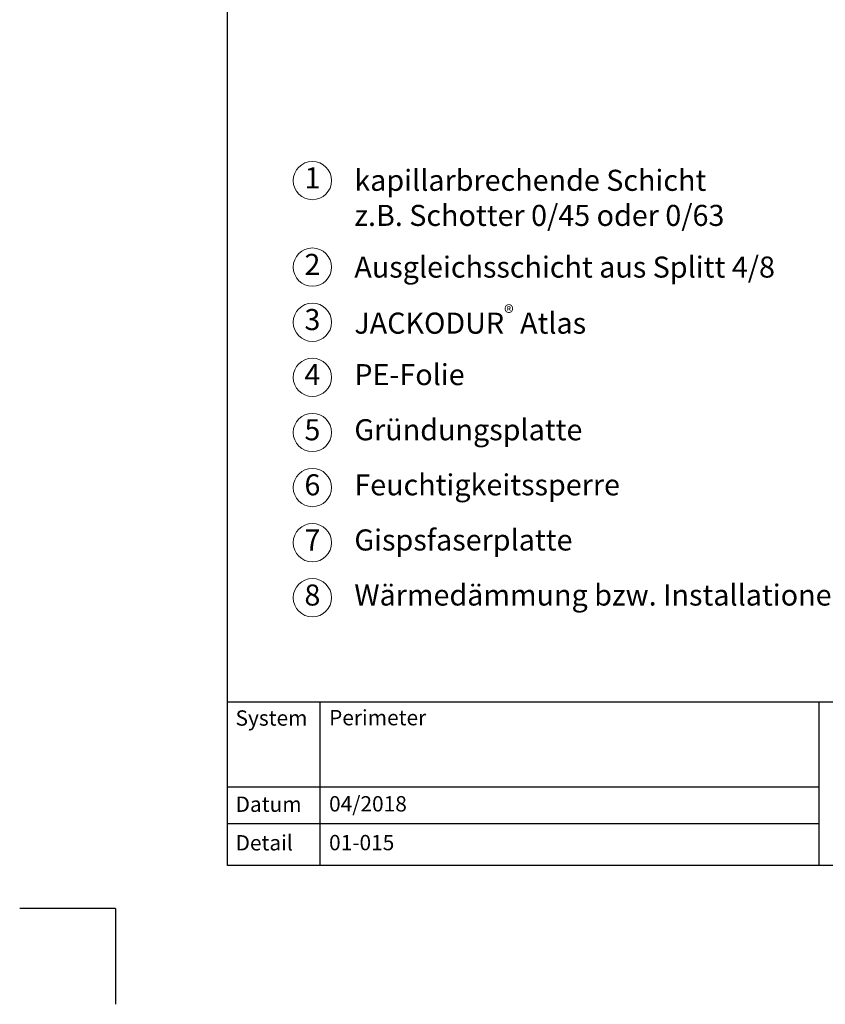
# Model space of a CAD drawing. Units: millimetres. Extents: x -100 to 1585, y -100 to 2200.
# Drawn here: x -100 to 742, y -100 to 928 of the extents above; entities that cross this region are included whole.
import ezdxf

# ---------------------------------------------------------------- set-up
doc = ezdxf.new("R2010")
doc.units = ezdxf.units.MM
doc.layers.get('0').update_dxf_attribs({"lineweight": 25})
for name, color, linetype, lineweight in [('0 @ 1', 7, 'Continuous', 25), ('Legend DE', 7, 'Continuous', 20), ('Legend DE @ 1', 7, 'Continuous', 20)]:
    doc.layers.add(name, color=color, linetype=linetype, lineweight=lineweight)
doc.styles.add('Beschriftung', font='arial.ttf', dxfattribs={"height": 22})

# ---------------------------------------------------------------- blocks, each defined once
blk = doc.blocks.new('A$C6D56434F')
at = {"layer": 'Legend DE'}
blk.add_circle((20, 20), 20, dxfattribs=at)
at = {"layer": 'Legend DE @ 1', "insert": (20, 20), "char_height": 22, "width": 30.063, "attachment_point": 5, "style": 'Beschriftung'}
blk.add_mtext('1', dxfattribs=at)
blk = doc.blocks.new('A$C19322969')
at = {"layer": 'Legend DE'}
blk.add_circle((20, 20), 20, dxfattribs=at)
at = {"layer": 'Legend DE @ 1', "insert": (20, 20), "char_height": 22, "width": 30.063, "attachment_point": 5, "style": 'Beschriftung'}
blk.add_mtext('2', dxfattribs=at)
blk = doc.blocks.new('A$C43F11C5A')
at = {"layer": 'Legend DE'}
blk.add_circle((20, 20), 20, dxfattribs=at)
at = {"layer": 'Legend DE @ 1', "insert": (20, 20), "char_height": 22, "width": 30.063, "attachment_point": 5, "style": 'Beschriftung'}
blk.add_mtext('3', dxfattribs=at)
blk = doc.blocks.new('A$C1E40115B')
at = {"layer": 'Legend DE'}
blk.add_circle((20, 20), 20, dxfattribs=at)
at = {"layer": 'Legend DE @ 1', "insert": (20, 20), "char_height": 22, "width": 30.063, "attachment_point": 5, "style": 'Beschriftung'}
blk.add_mtext('4', dxfattribs=at)
blk = doc.blocks.new('A$C3B4B390D')
at = {"layer": 'Legend DE'}
blk.add_circle((20, 20), 20, dxfattribs=at)
at = {"layer": 'Legend DE @ 1', "insert": (20, 20), "char_height": 22, "width": 30.063, "attachment_point": 5, "style": 'Beschriftung'}
blk.add_mtext('5', dxfattribs=at)
blk = doc.blocks.new('A$C109102C9')
at = {"layer": 'Legend DE'}
blk.add_circle((20, 20), 20, dxfattribs=at)
at = {"layer": 'Legend DE @ 1', "insert": (20, 20), "char_height": 22, "width": 30.063, "attachment_point": 5, "style": 'Beschriftung'}
blk.add_mtext('6', dxfattribs=at)
blk = doc.blocks.new('A$C53313D6E')
at = {"layer": 'Legend DE'}
blk.add_circle((20, 20), 20, dxfattribs=at)
at = {"layer": 'Legend DE @ 1', "insert": (20, 20), "char_height": 22, "width": 30.063, "attachment_point": 5, "style": 'Beschriftung'}
blk.add_mtext('7', dxfattribs=at)
blk = doc.blocks.new('A$C53AF2D78')
at = {"layer": 'Legend DE'}
blk.add_circle((20, 20), 20, dxfattribs=at)
at = {"layer": 'Legend DE @ 1', "insert": (20, 20), "char_height": 22, "width": 30.063, "attachment_point": 5, "style": 'Beschriftung'}
blk.add_mtext('8', dxfattribs=at)

msp = doc.modelspace()

# ---------------------------------------------------------------- linework, layer by layer
for p, q in [((117, 45), (117, 2055)), ((213.4, 215.5), (213.4, 45)), ((735, 215.5), (735, 45)), ((1440, 45), (117, 45)), ((0, 0), (-100, 0)), ((0, 0), (0, -100))]:
    msp.add_line(p, q)
at = {"ltscale": 0.1}
for p, q in [((1440, 215.5), (117, 215.5)), ((735, 126.8), (117, 126.8)), ((735, 88.4), (117, 88.4))]:
    msp.add_line(p, q, dxfattribs=at)

# ---------------------------------------------------------------- block references
at = {"layer": 'Legend DE'}
for name, p in [('A$C6D56434F', (185.8, 740.3)), ('A$C19322969', (185.8, 649.9)), ('A$C43F11C5A', (185.8, 592.3)), ('A$C1E40115B', (185.8, 534.8)), ('A$C3B4B390D', (185.8, 477.2)), ('A$C109102C9', (185.8, 419.7)), ('A$C53313D6E', (185.8, 362.1)), ('A$C53AF2D78', (185.8, 304.6))]:
    msp.add_blockref(name, p, dxfattribs=at)

# ---------------------------------------------------------------- texts
at = {"layer": '0 @ 1', "lineweight": 25, "char_height": 16, "attachment_point": 1, "style": 'Beschriftung'}
for s, insert, width in [('{\\fArial|b0|i0|c0|p34;System}', (125.5, 207), 75.701), ('\\A1;Perimeter', (223.2, 207.4), 505.056), ('{\\fArial|b0|i0|c0|p34;Datum}', (125.5, 117), 87.873), ('04/2018', (223.2, 117.4), 207.779), ('{\\fArial|b0|i0|c0|p34;Detail}', (125.5, 76.7), 87.873), ('01-015', (223.2, 76.9), 500.772)]:
    msp.add_mtext(s, dxfattribs=dict(at, insert=insert, width=width))
at = {"layer": 'Legend DE @ 1', "char_height": 22, "attachment_point": 4, "style": 'Beschriftung'}
for s, insert, width in [('kapillarbrechende Schicht \\Pz.B. Schotter 0/45 oder 0/63', (249.6, 739.4), 575.056), ('Ausgleichsschicht aus Splitt 4/8 ', (249.6, 667.1), 452.042), ('\\A1;JACKODUR{\\H0.7x;\\S®^ ;} Atlas', (249.6, 611.4), 601.524), ('PE-Folie', (249.6, 554.8), 530.896), ('Gründungsplatte', (249.6, 497.2), 530.896), ('Feuchtigkeitssperre', (249.6, 439.7), 369.56), ('Gispsfaserplatte', (249.6, 382.1), 530.896), ('Wärmedämmung bzw. Installationebene', (249.6, 324.6), 594.604)]:
    msp.add_mtext(s, dxfattribs=dict(at, insert=insert, width=width))

doc.saveas('drawing.dxf')
